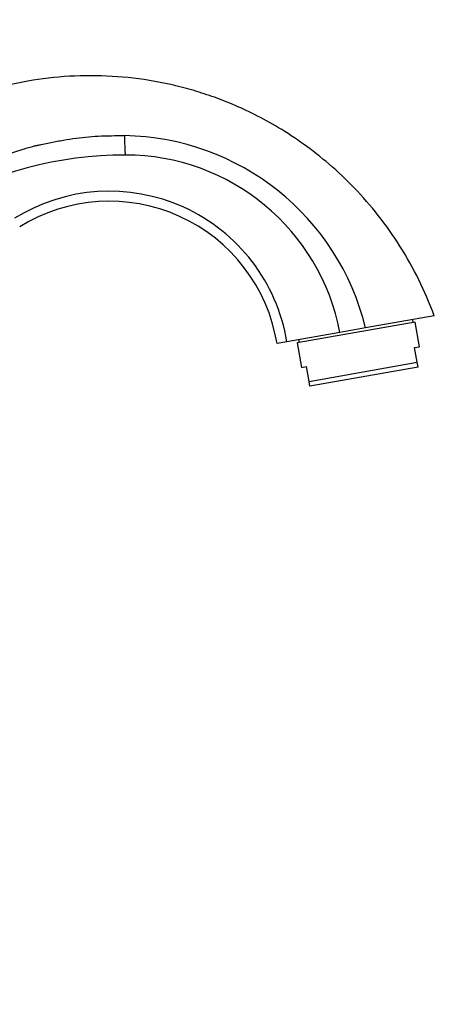
# Model space of a CAD drawing. Units: millimetres. Extents: x 0 to 1120, y 0 to 1920.
# Drawn here: x 991 to 1074, y 1283 to 1481 of the extents above; entities that cross this region are included whole.
import ezdxf
from ezdxf import colors
from ezdxf.entities.mleader import LeaderData, LeaderLine
from ezdxf.math import Vec2, Vec3

# ---------------------------------------------------------------- set-up
doc = ezdxf.new("R2010")
doc.units = ezdxf.units.MM
doc.layers.add('DV3_Défaut', color=7, linetype='Continuous')
doc.layers.add('Défaut', color=7, linetype='Continuous')

# ---------------------------------------------------------------- blocks, each defined once
blk = doc.blocks.new('_DOT')
at = {"color": 0}
blk.add_line((0, 0), (-1, 0), dxfattribs=at)
at = {"color": 0, "const_width": 0.333}
blk.add_lwpolyline([(-0.1665, 0, 1), (0.1665, 0, 1)], format="xyb", close=True, dxfattribs=at)
blk = doc.blocks.new('SE2')
at = {"layer": 'DV3_Défaut', "color": 7, "linetype": 'Continuous'}
for p, q in [((1073.82, 1421.35), (1060.05, 1418.93)), ((1069.99, 1420.07), (1046.35, 1415.9)), ((1069.61, 1420), (1069.5, 1420.59)), ((1070.85, 1415.14), (1069.99, 1420.07)), ((1054.91, 1418.02), (1044.28, 1416.14)), ((1060.05, 1418.93), (1054.91, 1418.02)), ((1044.28, 1416.14), (1042.31, 1415.8)), ((1046.35, 1415.9), (1047.22, 1410.98)), ((1046.62, 1416.56), (1046.73, 1415.97)), ((1069.87, 1414.97), (1070.85, 1415.14)), ((1070.39, 1412.02), (1069.87, 1414.97)), ((1048.72, 1408.2), (1070.39, 1412.02)), ((1070.56, 1411.03), (1070.39, 1412.02)), ((1047.22, 1410.98), (1048.2, 1411.15)), ((1048.72, 1408.2), (1048.2, 1411.15)), ((1070.56, 1411.03), (1048.9, 1407.21)), ((1048.9, 1407.21), (1048.72, 1408.2))]:
    blk.add_line(p, q, dxfattribs=at)
for centre, radius, start, end in [((1010.95, 1406.93), 50.54, 13.7244, 89.0877), ((1011.95, 1377.39), 76.18, 90, 149.3542), ((1011.95, 1409.84), 43.73, 10.7749, 90), ((1008.73, 1410.29), 36.03, 9.3444, 121.8744), ((1008.73, 1410.29), 34.03, 9.3058, 121.8744)]:
    blk.add_arc(centre, radius, start, end, dxfattribs=at)
blk.add_ellipse((1011.95, 1458.07), major_axis=(0, -4.49), ratio=0.043895, start_param=4.84547, end_param=6.283185, dxfattribs=at)
for points, knots in [([(1073.82, 1421.35), (1072.76, 1424.02), (1070.94, 1428.48), (1067.07, 1435.34), (1062.74, 1441.47), (1057.96, 1446.96), (1052.94, 1451.71), (1047.83, 1455.72), (1042.81, 1459.02), (1038, 1461.66), (1033.53, 1463.72), (1029.3, 1465.35), (1025.19, 1466.67), (1019.63, 1468.09), (1012.54, 1469.25), (1003.96, 1469.63), (995.53, 1469.02), (987.51, 1467.51), (980.15, 1465.26), (974.36, 1462.83), (969.93, 1460.55), (966.64, 1458.64), (963.59, 1456.64), (960.58, 1454.46), (957.66, 1452.1), (954.75, 1449.47), (951.78, 1446.5), (948.58, 1442.86), (944.99, 1438.59), (941.14, 1433.71), (936.94, 1427.93), (933.46, 1422.85), (931.67, 1419.83), (931.2, 1419.04)], [0, 0, 0, 0, 0.042738, 0.084963, 0.126179, 0.165909, 0.203714, 0.239207, 0.272053, 0.301989, 0.328808, 0.352657, 0.376032, 0.399494, 0.446493, 0.493343, 0.539674, 0.584606, 0.626561, 0.665402, 0.687235, 0.707975, 0.727643, 0.746889, 0.768751, 0.789164, 0.811025, 0.837441, 0.868467, 0.902393, 0.938897, 0.986316, 1, 1, 1, 1]), ([(944.97, 1416.94), (945.42, 1417.68), (946.3, 1419.14), (947.69, 1421.28), (949.13, 1423.35), (951.12, 1426.07), (952.96, 1428.38), (954.47, 1430.16), (955.03, 1430.81), (955.6, 1431.46), (956.29, 1432.26), (956.97, 1433.05), (957.55, 1433.65), (958.14, 1434.27), (959.18, 1435.33), (961.31, 1437.41), (965.75, 1441.36), (972.66, 1446.4), (980.19, 1450.5), (986.54, 1453.16), (990.17, 1454.37), (992.55, 1455.08), (993.52, 1455.35), (994.35, 1455.54), (995.26, 1455.71), (996.78, 1456.03), (998.89, 1456.47), (1002.26, 1457), (1006.55, 1457.45), (1010, 1457.46), (1011.76, 1457.47)], [0, 0, 0, 0, 0.03146, 0.062565, 0.093329, 0.123753, 0.185678, 0.201239, 0.209137, 0.217105, 0.23278, 0.247742, 0.255455, 0.263304, 0.278974, 0.310168, 0.372267, 0.496761, 0.622998, 0.686024, 0.749071, 0.763206, 0.777376, 0.785666, 0.794598, 0.811248, 0.842405, 0.873682, 0.93588, 1, 1, 1, 1])]:
    blk.add_open_spline(points, degree=3, knots=knots, dxfattribs=at)

msp = doc.modelspace()

# ---------------------------------------------------------------- block references
at = {"layer": 'Défaut'}
msp.add_blockref('SE2', (0, 0), dxfattribs=at)

# ---------------------------------------------------------------- leaders
at = {"layer": 'Défaut', "color": 7, "linetype": 'Continuous'}
ml = msp.add_multileader_mtext('Standard', dxfattribs=at)
ml.set_content('{\\pxsm0.9;\\fSolid Edge ISO|b1||i0||c0|p34;\\W1.;21/12/2020\\P}', color=256)
ml.set_leader_properties()
ml.set_arrow_properties(name='DOT')
ml.build(insert=Vec2(0, 0))
ml.multileader.update_dxf_attribs({"leader_type": 0, "dogleg_length": 0, "arrow_head_size": 12})
ctx = ml.context
ctx.base_point, ctx.char_height, ctx.arrow_head_size, ctx.landing_gap_size = Vec3(942.92, 1912.74), 12, 12, 4.2
notes = []
notes.append((ctx, [(0, (0, 0, 0), (0, 0), (1, 0), 1, [])]))
ctx.mtext.insert = Vec3(944.92, 1918.86)
for ctx, leaders in notes:
    for number, flags, end, landing, length, lines in leaders:
        leader = LeaderData()
        leader.index, (leader.has_last_leader_line, leader.has_dogleg_vector, leader.attachment_direction) = number, flags
        leader.last_leader_point, leader.dogleg_vector, leader.dogleg_length = Vec3(end), Vec3(landing), length
        for number, points, colour, breaks in lines:
            line = LeaderLine()
            line.index, line.vertices, line.color, line.breaks = number, Vec3.list(points), colors.encode_raw_color(colour), breaks
            leader.lines.append(line)
        ctx.leaders.append(leader)

doc.saveas('drawing.dxf')
